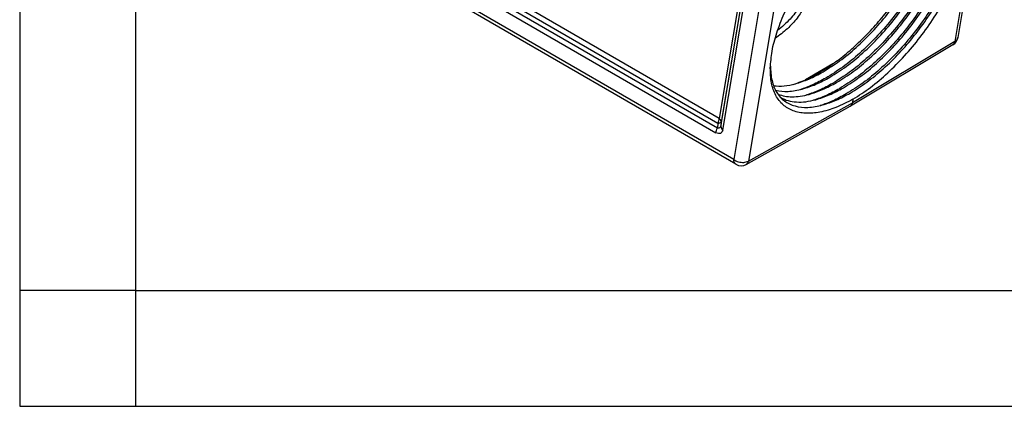
# Model space of a CAD drawing. Units: millimetres. Extents: x -567 to -270, y 1075 to 1285.
# Drawn here: x -567 to -524, y 1075 to 1092 of the extents above; entities that cross this region are included whole.
import ezdxf

# ---------------------------------------------------------------- set-up
doc = ezdxf.new("R2010")
doc.units = ezdxf.units.MM
doc.layers.add('1', color=7, linetype='Continuous')

# ---------------------------------------------------------------- blocks, each defined once
blk = doc.blocks.new('_formato_A4', base_point=(-259.777, 1074.96))
at = {"layer": '1', "color": 7, "linetype": 'Continuous'}
for p, q in [((-566.712, 1284.96), (-566.712, 1074.96)), ((-561.712, 1263.96), (-561.712, 1074.96)), ((-561.712, 1079.96), (-566.712, 1079.96)), ((-561.712, 1079.96), (-466.112, 1079.96)), ((-566.712, 1074.96), (-269.712, 1074.96))]:
    blk.add_line(p, q, dxfattribs=at)

msp = doc.modelspace()

# ---------------------------------------------------------------- linework, layer by layer
at = {"color": 2, "linetype": 'Continuous'}
for p, q in [((-525.006, 1098.705), (-526.347, 1090.706)), ((-524.889, 1098.806), (-526.22, 1090.875)), ((-536.521, 1087.376), (-550.7, 1095.583)), ((-550.924, 1095.264), (-536.597, 1086.972)), ((-536.583, 1087.167), (-550.762, 1095.374)), ((-535.215, 1095.17), (-536.521, 1087.376)), ((-535.891, 1085.608), (-551.754, 1094.789)), ((-550.986, 1095.055), (-536.659, 1086.763)), ((-535.173, 1094.754), (-536.435, 1087.224)), ((-535.798, 1085.403), (-551.661, 1094.584)), ((-536.449, 1087.029), (-535.241, 1094.239)), ((-536.364, 1086.878), (-535.2, 1093.823)), ((-534.574, 1093.461), (-535.891, 1085.608)), ((-533.921, 1093.545), (-535.262, 1085.546)), ((-526.433, 1090.563), (-530.858, 1087.919)), ((-526.347, 1090.706), (-530.772, 1088.062)), ((-531.611, 1089.739), (-532.794, 1089.055)), ((-535.353, 1085.4), (-530.862, 1087.917)), ((-535.262, 1085.546), (-530.772, 1088.062)), ((-530.747, 1088.21), (-530.772, 1088.062)), ((-536.583, 1087.167), (-536.597, 1086.972)), ((-536.435, 1087.224), (-536.449, 1087.029))]:
    msp.add_line(p, q, dxfattribs=at)
for centre, start, end in [((-526.664, 1090.949), 300.8563, 350.4781), ((-535.573, 1085.793), 239.9388, 299.2649)]:
    msp.add_arc(centre, 0.45, start, end, dxfattribs=at)
for points, knots in [([(-530.747, 1088.21), (-530.494, 1088.375), (-529.966, 1088.718), (-529.228, 1089.352), (-528.509, 1090.077), (-527.838, 1090.88), (-527.234, 1091.734), (-526.715, 1092.613), (-526.297, 1093.491), (-525.992, 1094.341), (-525.81, 1095.138), (-525.755, 1095.86), (-525.833, 1096.489), (-526.047, 1097.007), (-526.404, 1097.39), (-526.885, 1097.604), (-527.457, 1097.653), (-527.847, 1097.569), (-528.057, 1097.523)], [0, 0, 0, 0, 0.907012, 1.885207, 2.913162, 3.966662, 5.020149, 6.048064, 7.026195, 7.933124, 8.751946, 9.472573, 10.095172, 10.635225, 11.128378, 11.626593, 12.179856, 12.819947, 12.819947, 12.819947, 12.819947]), ([(-534.315, 1089.559), (-534.297, 1089.801), (-534.257, 1090.315), (-534.041, 1091.103), (-533.72, 1091.935), (-533.289, 1092.787), (-532.763, 1093.635), (-532.157, 1094.454), (-531.489, 1095.22), (-530.776, 1095.91), (-530.045, 1096.514), (-529.525, 1096.838), (-529.274, 1096.995)], [0, 0, 0, 0, 0.726885, 1.543747, 2.440205, 3.400208, 4.403921, 5.429175, 6.452717, 7.451378, 8.40325, 9.288954, 9.288954, 9.288954, 9.288954]), ([(-532.038, 1089.393), (-531.797, 1089.545), (-531.296, 1089.86), (-530.592, 1090.445), (-529.904, 1091.116), (-529.259, 1091.863), (-528.674, 1092.66), (-528.166, 1093.485), (-527.748, 1094.314), (-527.438, 1095.123), (-527.228, 1095.888), (-527.19, 1096.387), (-527.172, 1096.622)], [0, 0, 0, 0, 0.853671, 1.773517, 2.74056, 3.733252, 4.728737, 5.704021, 6.637129, 7.508336, 8.3016, 9.006416, 9.006416, 9.006416, 9.006416]), ([(-526.879, 1096.502), (-526.904, 1096.259), (-526.957, 1095.743), (-527.187, 1094.955), (-527.517, 1094.126), (-527.953, 1093.281), (-528.479, 1092.441), (-529.081, 1091.632), (-529.741, 1090.875), (-530.443, 1090.194), (-531.161, 1089.6), (-531.672, 1089.279), (-531.917, 1089.125)], [0, 0, 0, 0, 0.732887, 1.553339, 2.450092, 3.406788, 4.403675, 5.418942, 6.429885, 7.414007, 8.350135, 9.219634, 9.219634, 9.219634, 9.219634]), ([(-531.745, 1089.165), (-531.504, 1089.316), (-531.003, 1089.631), (-530.299, 1090.217), (-529.612, 1090.888), (-528.967, 1091.634), (-528.381, 1092.431), (-527.873, 1093.256), (-527.456, 1094.085), (-527.145, 1094.894), (-526.936, 1095.659), (-526.898, 1096.158), (-526.88, 1096.393)], [0, 0, 0, 0, 0.853671, 1.773517, 2.74056, 3.733252, 4.728737, 5.704021, 6.637129, 7.508336, 8.3016, 9.006416, 9.006416, 9.006416, 9.006416]), ([(-526.587, 1096.273), (-526.612, 1096.03), (-526.665, 1095.514), (-526.894, 1094.726), (-527.224, 1093.898), (-527.66, 1093.052), (-528.186, 1092.212), (-528.788, 1091.403), (-529.449, 1090.646), (-530.151, 1089.965), (-530.869, 1089.371), (-531.379, 1089.051), (-531.625, 1088.897)], [0, 0, 0, 0, 0.732887, 1.553339, 2.450092, 3.406788, 4.403675, 5.418942, 6.429885, 7.414007, 8.350135, 9.219634, 9.219634, 9.219634, 9.219634]), ([(-531.453, 1088.936), (-531.212, 1089.087), (-530.711, 1089.402), (-530.007, 1089.988), (-529.319, 1090.659), (-528.674, 1091.405), (-528.089, 1092.202), (-527.581, 1093.027), (-527.163, 1093.856), (-526.853, 1094.665), (-526.643, 1095.431), (-526.605, 1095.93), (-526.587, 1096.164)], [0, 0, 0, 0, 0.853671, 1.773517, 2.74056, 3.733252, 4.728737, 5.704021, 6.637129, 7.508336, 8.3016, 9.006416, 9.006416, 9.006416, 9.006416]), ([(-526.294, 1096.045), (-526.319, 1095.801), (-526.372, 1095.285), (-526.602, 1094.498), (-526.932, 1093.669), (-527.368, 1092.823), (-527.894, 1091.983), (-528.496, 1091.174), (-529.156, 1090.417), (-529.858, 1089.737), (-530.576, 1089.142), (-531.087, 1088.822), (-531.332, 1088.668)], [0, 0, 0, 0, 0.732887, 1.553339, 2.450092, 3.406788, 4.403675, 5.418942, 6.429885, 7.414007, 8.350135, 9.219634, 9.219634, 9.219634, 9.219634]), ([(-531.16, 1088.707), (-530.919, 1088.859), (-530.418, 1089.173), (-529.714, 1089.759), (-529.027, 1090.43), (-528.382, 1091.176), (-527.796, 1091.973), (-527.288, 1092.798), (-526.871, 1093.627), (-526.56, 1094.436), (-526.351, 1095.202), (-526.313, 1095.701), (-526.295, 1095.936)], [0, 0, 0, 0, 0.853671, 1.773517, 2.74056, 3.733252, 4.728737, 5.704021, 6.637129, 7.508336, 8.3016, 9.006416, 9.006416, 9.006416, 9.006416]), ([(-526.002, 1095.816), (-526.027, 1095.572), (-526.08, 1095.057), (-526.309, 1094.269), (-526.639, 1093.44), (-527.075, 1092.594), (-527.601, 1091.755), (-528.203, 1090.945), (-528.864, 1090.188), (-529.566, 1089.508), (-530.284, 1088.913), (-530.794, 1088.593), (-531.04, 1088.439)], [0, 0, 0, 0, 0.732887, 1.553339, 2.450092, 3.406788, 4.403675, 5.418942, 6.429885, 7.414007, 8.350135, 9.219634, 9.219634, 9.219634, 9.219634]), ([(-530.868, 1088.478), (-530.627, 1088.63), (-530.126, 1088.945), (-529.422, 1089.53), (-528.734, 1090.201), (-528.089, 1090.948), (-527.504, 1091.745), (-526.996, 1092.57), (-526.578, 1093.398), (-526.268, 1094.208), (-526.058, 1094.973), (-526.02, 1095.472), (-526.002, 1095.707)], [0, 0, 0, 0, 0.853671, 1.773517, 2.74056, 3.733252, 4.728737, 5.704021, 6.637129, 7.508336, 8.3016, 9.006416, 9.006416, 9.006416, 9.006416]), ([(-532.663, 1093.756), (-532.633, 1093.583), (-532.573, 1093.238), (-532.645, 1092.705), (-532.836, 1092.187), (-533.152, 1091.695), (-533.578, 1091.23), (-533.926, 1090.971), (-534.107, 1090.836)], [0, 0, 0, 0, 0.523417, 1.046775, 1.589463, 2.167555, 2.791949, 3.468136, 3.468136, 3.468136, 3.468136]), ([(-532.75, 1093.357), (-532.766, 1093.16), (-532.799, 1092.758), (-533.061, 1092.181), (-533.459, 1091.635), (-533.816, 1091.333), (-534.002, 1091.175)], [0, 0, 0, 0, 0.587802, 1.203922, 1.870492, 2.600589, 2.600589, 2.600589, 2.600589]), ([(-531.793, 1089.614), (-531.587, 1089.76), (-531.164, 1090.06), (-530.565, 1090.584), (-529.981, 1091.165), (-529.428, 1091.8), (-528.912, 1092.471), (-528.607, 1092.945), (-528.455, 1093.181)], [0, 0, 0, 0, 0.756529, 1.554591, 2.382695, 3.228269, 4.078144, 4.919004, 4.919004, 4.919004, 4.919004]), ([(-526.433, 1090.563), (-526.412, 1090.58), (-526.367, 1090.618), (-526.354, 1090.675), (-526.347, 1090.706)], [0, 0, 0, 0, 0.0792971, 0.1705027, 0.1705027, 0.1705027, 0.1705027]), ([(-526.22, 1090.875), (-526.224, 1090.858), (-526.232, 1090.825), (-526.26, 1090.779), (-526.299, 1090.738), (-526.331, 1090.717), (-526.347, 1090.706)], [0, 0, 0, 0, 0.050849, 0.1033773, 0.1589378, 0.21837, 0.21837, 0.21837, 0.21837]), ([(-534.312, 1089.644), (-534.301, 1089.432), (-534.278, 1089.037), (-534.071, 1088.505), (-533.72, 1088.109), (-533.238, 1087.886), (-532.663, 1087.833), (-532.269, 1087.919), (-532.058, 1087.964)], [0, 0, 0, 0, 0.633937, 1.181789, 1.679321, 2.18028, 2.737021, 3.382624, 3.382624, 3.382624, 3.382624]), ([(-531.793, 1089.614), (-531.93, 1089.525), (-532.198, 1089.351), (-532.482, 1089.206), (-532.62, 1089.136)], [0, 0, 0, 0, 0.4916085, 0.9562056, 0.9562056, 0.9562056, 0.9562056]), ([(-532.62, 1089.136), (-532.59, 1089.15), (-532.522, 1089.184), (-532.419, 1089.239), (-532.313, 1089.299), (-532.21, 1089.357), (-532.107, 1089.418), (-531.997, 1089.484), (-531.891, 1089.549), (-531.822, 1089.595), (-531.793, 1089.614)], [0, 0, 0, 0, 0.0986256, 0.2289439, 0.3495279, 0.4649123, 0.5837379, 0.7073655, 0.8512987, 0.9561667, 0.9561667, 0.9561667, 0.9561667]), ([(-530.747, 1088.21), (-530.99, 1088.085), (-531.445, 1087.85), (-532.139, 1087.642), (-532.771, 1087.58), (-533.329, 1087.679), (-533.787, 1087.95), (-534.11, 1088.378), (-534.297, 1088.934), (-534.309, 1089.341), (-534.315, 1089.559)], [0, 0, 0, 0, 0.816199, 1.535713, 2.159762, 2.70489, 3.207109, 3.717149, 4.282786, 4.934155, 4.934155, 4.934155, 4.934155]), ([(-533.228, 1088.879), (-533.032, 1088.942), (-532.619, 1089.074), (-532.238, 1089.283), (-532.038, 1089.393)], [0, 0, 0, 0, 0.614996, 1.299045, 1.299045, 1.299045, 1.299045]), ([(-534.172, 1088.789), (-534.022, 1088.782), (-533.703, 1088.766), (-533.392, 1088.84), (-533.228, 1088.879)], [0, 0, 0, 0, 0.4488336, 0.9527647, 0.9527647, 0.9527647, 0.9527647]), ([(-533.334, 1088.852), (-533.216, 1088.891), (-532.972, 1088.971), (-532.74, 1089.08), (-532.62, 1089.136)], [0, 0, 0, 0, 0.3718488, 0.7684931, 0.7684931, 0.7684931, 0.7684931]), ([(-531.917, 1089.125), (-532.106, 1089.021), (-532.467, 1088.822), (-532.856, 1088.688), (-533.041, 1088.624)], [0, 0, 0, 0, 0.645604, 1.232707, 1.232707, 1.232707, 1.232707]), ([(-532.935, 1088.65), (-532.74, 1088.713), (-532.326, 1088.845), (-531.946, 1089.054), (-531.745, 1089.165)], [0, 0, 0, 0, 0.614996, 1.299045, 1.299045, 1.299045, 1.299045]), ([(-531.625, 1088.897), (-531.814, 1088.792), (-532.174, 1088.593), (-532.563, 1088.459), (-532.749, 1088.395)], [0, 0, 0, 0, 0.645604, 1.232707, 1.232707, 1.232707, 1.232707]), ([(-532.643, 1088.422), (-532.447, 1088.484), (-532.034, 1088.616), (-531.653, 1088.826), (-531.453, 1088.936)], [0, 0, 0, 0, 0.614996, 1.299045, 1.299045, 1.299045, 1.299045]), ([(-534.086, 1088.597), (-533.907, 1088.571), (-533.52, 1088.514), (-533.139, 1088.603), (-532.935, 1088.65)], [0, 0, 0, 0, 0.539242, 1.161334, 1.161334, 1.161334, 1.161334]), ([(-533.983, 1088.428), (-533.887, 1088.397), (-533.688, 1088.333), (-533.361, 1088.311), (-533.007, 1088.335), (-532.768, 1088.392), (-532.643, 1088.422)], [0, 0, 0, 0, 0.301158, 0.624786, 0.97694, 1.361237, 1.361237, 1.361237, 1.361237]), ([(-531.332, 1088.668), (-531.521, 1088.564), (-531.882, 1088.364), (-532.271, 1088.23), (-532.456, 1088.166)], [0, 0, 0, 0, 0.645604, 1.232707, 1.232707, 1.232707, 1.232707]), ([(-532.35, 1088.193), (-532.155, 1088.256), (-531.741, 1088.388), (-531.361, 1088.597), (-531.16, 1088.707)], [0, 0, 0, 0, 0.614996, 1.299045, 1.299045, 1.299045, 1.299045]), ([(-531.04, 1088.439), (-531.229, 1088.335), (-531.589, 1088.136), (-531.978, 1088.001), (-532.164, 1087.937)], [0, 0, 0, 0, 0.645604, 1.232707, 1.232707, 1.232707, 1.232707]), ([(-532.058, 1087.964), (-531.862, 1088.027), (-531.449, 1088.159), (-531.068, 1088.368), (-530.868, 1088.478)], [0, 0, 0, 0, 0.614996, 1.299045, 1.299045, 1.299045, 1.299045]), ([(-533.862, 1088.281), (-533.759, 1088.233), (-533.545, 1088.132), (-533.175, 1088.082), (-532.77, 1088.095), (-532.495, 1088.159), (-532.35, 1088.193)], [0, 0, 0, 0, 0.339927, 0.704945, 1.106269, 1.550532, 1.550532, 1.550532, 1.550532]), ([(-530.858, 1087.919), (-530.838, 1087.936), (-530.793, 1087.974), (-530.779, 1088.031), (-530.772, 1088.062)], [0, 0, 0, 0, 0.0795943, 0.1713012, 0.1713012, 0.1713012, 0.1713012]), ([(-536.583, 1087.167), (-536.574, 1087.184), (-536.555, 1087.218), (-536.536, 1087.272), (-536.523, 1087.324), (-536.522, 1087.359), (-536.521, 1087.376)], [0, 0, 0, 0, 0.0586142, 0.1157258, 0.1699668, 0.2202196, 0.2202196, 0.2202196, 0.2202196]), ([(-536.435, 1087.224), (-536.44, 1087.217), (-536.451, 1087.201), (-536.485, 1087.186), (-536.529, 1087.173), (-536.564, 1087.169), (-536.583, 1087.167)], [0, 0, 0, 0, 0.0246137, 0.0597801, 0.1065667, 0.1636157, 0.1636157, 0.1636157, 0.1636157]), ([(-536.435, 1087.224), (-536.436, 1087.238), (-536.438, 1087.266), (-536.456, 1087.306), (-536.483, 1087.344), (-536.508, 1087.365), (-536.521, 1087.376)], [0, 0, 0, 0, 0.0403706, 0.0832663, 0.1296522, 0.1798236, 0.1798236, 0.1798236, 0.1798236]), ([(-536.659, 1086.763), (-536.656, 1086.798), (-536.649, 1086.871), (-536.615, 1086.937), (-536.597, 1086.972)], [0, 0, 0, 0, 0.1042263, 0.219756, 0.219756, 0.219756, 0.219756]), ([(-536.364, 1086.878), (-536.393, 1086.817), (-536.454, 1086.69), (-536.589, 1086.738), (-536.659, 1086.763)], [0, 0, 0, 0, 0.1762757, 0.3691858, 0.3691858, 0.3691858, 0.3691858]), ([(-536.597, 1086.972), (-536.573, 1086.976), (-536.531, 1086.982), (-536.476, 1086.997), (-536.457, 1087.02), (-536.449, 1087.029)], [0, 0, 0, 0, 0.0738522, 0.1284768, 0.1632257, 0.1632257, 0.1632257, 0.1632257]), ([(-536.449, 1087.029), (-536.445, 1087.001), (-536.434, 1086.941), (-536.388, 1086.9), (-536.364, 1086.878)], [0, 0, 0, 0, 0.0825419, 0.1786389, 0.1786389, 0.1786389, 0.1786389]), ([(-535.798, 1085.403), (-535.812, 1085.413), (-535.841, 1085.434), (-535.87, 1085.483), (-535.888, 1085.543), (-535.89, 1085.586), (-535.891, 1085.608)], [0, 0, 0, 0, 0.0512336, 0.1060888, 0.1670752, 0.2352509, 0.2352509, 0.2352509, 0.2352509]), ([(-535.891, 1085.608), (-535.861, 1085.588), (-535.8, 1085.547), (-535.693, 1085.508), (-535.579, 1085.486), (-535.465, 1085.485), (-535.357, 1085.502), (-535.293, 1085.532), (-535.262, 1085.546)], [0, 0, 0, 0, 0.1076446, 0.2217965, 0.3385916, 0.4537302, 0.5631827, 0.6639222, 0.6639222, 0.6639222, 0.6639222]), ([(-535.353, 1085.4), (-535.342, 1085.408), (-535.319, 1085.423), (-535.293, 1085.457), (-535.273, 1085.499), (-535.266, 1085.53), (-535.262, 1085.546)], [0, 0, 0, 0, 0.040278, 0.0823713, 0.1277231, 0.1772228, 0.1772228, 0.1772228, 0.1772228])]:
    msp.add_open_spline(points, degree=3, knots=knots, dxfattribs=at)
msp.add_open_spline([(-530.862, 1087.917), (-530.861, 1087.917), (-530.86, 1087.918), (-530.859, 1087.918), (-530.858, 1087.919)], degree=3, dxfattribs=at)

# ---------------------------------------------------------------- block references
at = {"layer": '1'}
msp.add_blockref('_formato_A4', (-259.777, 1074.96), dxfattribs=at)

doc.saveas('drawing.dxf')
